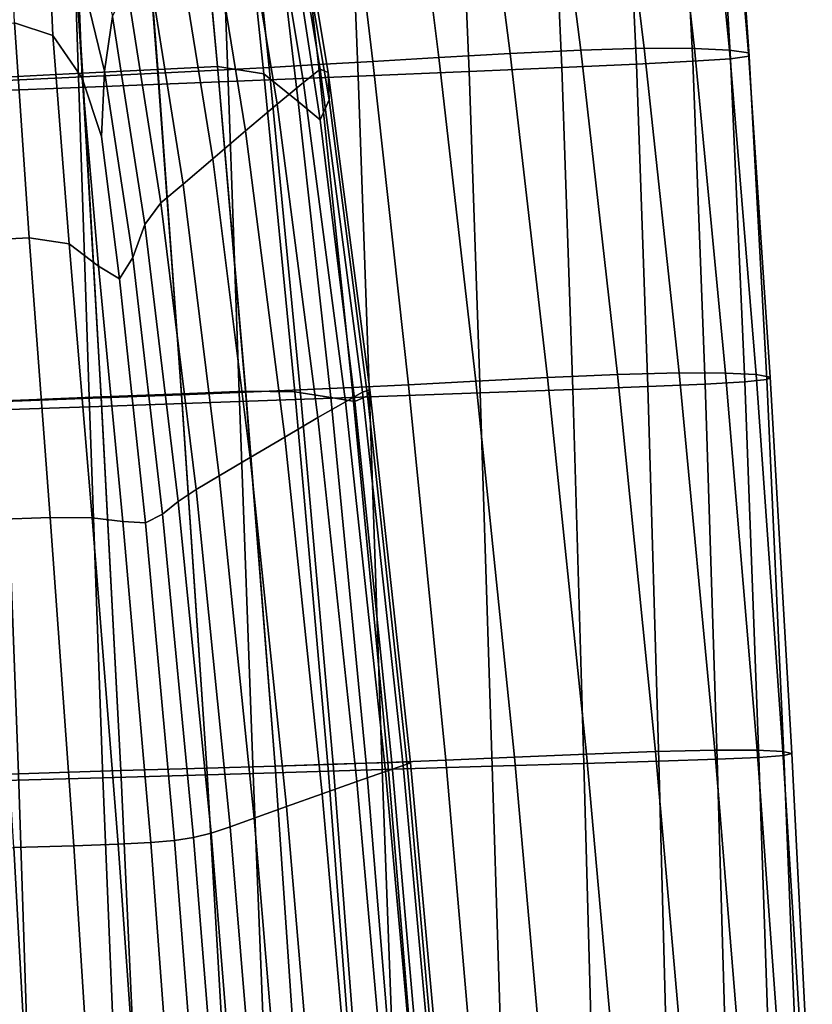
# Model space of a CAD drawing. Extents: x 0.003 to 0.633, y -0.268 to 0.274.
# Drawn here: x 0.569 to 0.629, y 0.137 to 0.211 of the extents above; entities that cross this region are included whole.
import ezdxf

# ---------------------------------------------------------------- set-up
doc = ezdxf.new("R2010")
doc.units = 0

msp = doc.modelspace()

# ---------------------------------------------------------------- linework, layer by layer
for points in [[(0.606122, 0.20868, 0.387744), (0.603731, 0.227311, 0.391199), (0.609073, 0.227588, 0.395548), (0.611466, 0.208935, 0.39219)], [(0.611466, 0.208935, 0.39219), (0.609073, 0.227588, 0.395548), (0.613966, 0.227745, 0.40102), (0.616272, 0.20908, 0.39786)], [(0.620067, 0.209059, 0.404545), (0.616272, 0.20908, 0.39786), (0.613966, 0.227745, 0.40102), (0.617959, 0.227719, 0.407385)], [(0.622734, 0.20892, 0.411741), (0.620067, 0.209059, 0.404545), (0.617959, 0.227719, 0.407385), (0.620891, 0.227563, 0.414179)], [(0.622734, 0.20892, 0.411741), (0.620891, 0.227563, 0.414179), (0.6226, 0.22733, 0.420935), (0.624159, 0.208711, 0.418943)], [(0.600715, 0.208372, 0.384732), (0.595718, 0.208068, 0.383365), (0.59351, 0.226641, 0.3868), (0.598393, 0.226974, 0.388206)], [(0.606122, 0.20868, 0.387744), (0.600715, 0.208372, 0.384732), (0.598393, 0.226974, 0.388206), (0.603731, 0.227311, 0.391199)], [(0.619958, 0.208079, 0.436445), (0.622813, 0.208277, 0.43135), (0.621707, 0.226847, 0.432479), (0.618986, 0.226628, 0.437219)], [(0.622813, 0.208277, 0.43135), (0.624223, 0.20848, 0.425648), (0.622926, 0.227074, 0.42719), (0.621707, 0.226847, 0.432479)], [(0.624159, 0.208711, 0.418943), (0.6226, 0.22733, 0.420935), (0.622926, 0.227074, 0.42719), (0.624223, 0.20848, 0.425648)], [(0.566798, 0.206833, 0.408876), (0.573719, 0.207171, 0.403196), (0.572533, 0.226011, 0.405198), (0.565943, 0.225633, 0.410601)], [(0.573719, 0.207171, 0.403196), (0.579418, 0.207451, 0.398023), (0.577921, 0.226327, 0.400268), (0.572533, 0.226011, 0.405198)], [(0.583952, 0.20768, 0.393612), (0.5822, 0.226584, 0.396053), (0.577921, 0.226327, 0.400268), (0.579418, 0.207451, 0.398023)], [(0.587455, 0.207119, 0.389939), (0.585545, 0.225438, 0.39248), (0.5822, 0.226584, 0.396053), (0.583952, 0.20768, 0.393612)], [(0.587867, 0.207616, 0.38592), (0.583988, 0.20741, 0.389296), (0.58229, 0.225909, 0.39239), (0.585962, 0.226139, 0.389167)], [(0.587867, 0.207616, 0.38592), (0.585962, 0.226139, 0.389167), (0.589534, 0.226373, 0.387212), (0.591607, 0.207826, 0.383852)], [(0.591726, 0.207478, 0.383688), (0.590473, 0.206486, 0.383604), (0.587385, 0.225011, 0.387508), (0.588584, 0.226225, 0.387656)], [(0.592339, 0.207228, 0.383815), (0.591726, 0.207478, 0.383688), (0.588584, 0.226225, 0.387656), (0.589273, 0.225483, 0.387684)], [(0.591607, 0.207826, 0.383852), (0.589534, 0.226373, 0.387212), (0.59351, 0.226641, 0.3868), (0.595718, 0.208068, 0.383365)], [(0.603013, 0.207317, 0.452028), (0.610028, 0.20762, 0.44639), (0.609209, 0.226117, 0.446724), (0.602237, 0.225781, 0.452325)], [(0.615686, 0.207867, 0.441327), (0.614806, 0.226392, 0.441828), (0.609209, 0.226117, 0.446724), (0.610028, 0.20762, 0.44639)], [(0.619958, 0.208079, 0.436445), (0.618986, 0.226628, 0.437219), (0.614806, 0.226392, 0.441828), (0.615686, 0.207867, 0.441327)], [(0.566839, 0.206564, 0.404566), (0.566044, 0.22496, 0.406953), (0.57263, 0.225337, 0.401541), (0.573758, 0.206901, 0.398883)], [(0.573758, 0.206901, 0.398883), (0.57263, 0.225337, 0.401541), (0.578014, 0.225652, 0.396606), (0.579456, 0.207182, 0.393708)], [(0.583988, 0.20741, 0.389296), (0.579456, 0.207182, 0.393708), (0.578014, 0.225652, 0.396606), (0.58229, 0.225909, 0.39239)], [(0.594605, 0.206961, 0.457989), (0.59387, 0.225385, 0.45833), (0.584084, 0.224935, 0.464438), (0.584769, 0.206554, 0.464023)], [(0.587455, 0.207119, 0.389939), (0.59006, 0.20503, 0.386979), (0.588127, 0.221541, 0.389475), (0.585545, 0.225438, 0.39248)], [(0.592339, 0.207228, 0.383815), (0.589273, 0.225483, 0.387684), (0.589647, 0.221636, 0.387555), (0.592413, 0.205157, 0.384065)], [(0.594605, 0.206961, 0.457989), (0.603013, 0.207317, 0.452028), (0.602237, 0.225781, 0.452325), (0.59387, 0.225385, 0.45833)], [(0.560666, 0.205599, 0.475298), (0.573467, 0.206099, 0.469876), (0.572859, 0.224434, 0.470348), (0.560173, 0.223884, 0.475759)], [(0.584769, 0.206554, 0.464023), (0.584084, 0.224935, 0.464438), (0.572859, 0.224434, 0.470348), (0.573467, 0.206099, 0.469876)], [(0.588482, 0.204833, 0.38348), (0.585483, 0.222988, 0.387279), (0.587385, 0.225011, 0.387508), (0.590473, 0.206486, 0.383604)], [(0.586079, 0.202807, 0.383334), (0.583189, 0.220506, 0.387004), (0.585483, 0.222988, 0.387279), (0.588482, 0.204833, 0.38348)], [(0.59006, 0.20503, 0.386979), (0.591727, 0.203635, 0.384949), (0.589824, 0.216168, 0.387349), (0.588127, 0.221541, 0.389475)], [(0.592413, 0.205157, 0.384065), (0.589647, 0.221636, 0.387555), (0.589824, 0.216168, 0.387349), (0.591727, 0.203635, 0.384949)], [(0.571061, 0.219895, 0.390807), (0.571486, 0.210027, 0.389486), (0.568573, 0.21098, 0.392061), (0.568176, 0.221148, 0.393422)], [(0.573748, 0.22088, 0.388902), (0.575999, 0.21148, 0.386089), (0.575399, 0.207335, 0.385848), (0.573353, 0.215757, 0.38836)], [(0.586079, 0.202807, 0.383334), (0.583592, 0.200693, 0.383186), (0.580816, 0.217918, 0.38672), (0.583189, 0.220506, 0.387004)], [(0.571061, 0.219895, 0.390807), (0.573353, 0.215757, 0.38836), (0.5737, 0.206814, 0.387236), (0.571486, 0.210027, 0.389486)], [(0.583592, 0.200693, 0.383186), (0.581348, 0.198779, 0.383053), (0.578676, 0.215574, 0.386465), (0.580816, 0.217918, 0.38672)], [(0.573353, 0.215757, 0.38836), (0.575399, 0.207335, 0.385848), (0.575182, 0.202381, 0.385597), (0.5737, 0.206814, 0.387236)], [(0.579676, 0.197352, 0.382953), (0.577081, 0.213828, 0.386275), (0.578676, 0.215574, 0.386465), (0.581348, 0.198779, 0.383053)], [(0.578449, 0.195731, 0.382933), (0.575999, 0.21148, 0.386089), (0.577081, 0.213828, 0.386275), (0.579676, 0.197352, 0.382953)], [(0.578449, 0.195731, 0.382933), (0.577544, 0.193233, 0.383036), (0.575399, 0.207335, 0.385848), (0.575999, 0.21148, 0.386089)], [(0.569694, 0.194702, 0.389947), (0.565624, 0.194516, 0.392982), (0.564686, 0.210772, 0.394977), (0.568573, 0.21098, 0.392061)], [(0.572717, 0.194249, 0.38733), (0.569694, 0.194702, 0.389947), (0.568573, 0.21098, 0.392061), (0.571486, 0.210027, 0.389486)], [(0.572717, 0.194249, 0.38733), (0.571486, 0.210027, 0.389486), (0.5737, 0.206814, 0.387236), (0.574954, 0.192578, 0.385155)], [(0.608958, 0.184127, 0.383803), (0.606122, 0.20868, 0.387744), (0.611466, 0.208935, 0.39219), (0.614257, 0.184352, 0.388312)], [(0.614257, 0.184352, 0.388312), (0.611466, 0.208935, 0.39219), (0.616272, 0.20908, 0.39786), (0.618913, 0.184482, 0.39416)], [(0.622429, 0.184467, 0.401163), (0.618913, 0.184482, 0.39416), (0.616272, 0.20908, 0.39786), (0.620067, 0.209059, 0.404545)], [(0.624747, 0.18435, 0.408775), (0.622429, 0.184467, 0.401163), (0.620067, 0.209059, 0.404545), (0.622734, 0.20892, 0.411741)], [(0.624747, 0.18435, 0.408775), (0.622734, 0.20892, 0.411741), (0.624159, 0.208711, 0.418943), (0.625806, 0.184171, 0.416452)], [(0.594154, 0.183381, 0.380123), (0.591607, 0.207826, 0.383852), (0.595718, 0.208068, 0.383365), (0.598411, 0.183591, 0.379526)], [(0.603511, 0.183856, 0.380813), (0.598411, 0.183591, 0.379526), (0.595718, 0.208068, 0.383365), (0.600715, 0.208372, 0.384732)], [(0.608958, 0.184127, 0.383803), (0.603511, 0.183856, 0.380813), (0.600715, 0.208372, 0.384732), (0.606122, 0.20868, 0.387744)], [(0.620897, 0.183629, 0.435316), (0.619958, 0.208079, 0.436445), (0.615686, 0.207867, 0.441327), (0.616542, 0.183447, 0.44051)], [(0.620897, 0.183629, 0.435316), (0.623903, 0.183799, 0.429815), (0.622813, 0.208277, 0.43135), (0.619958, 0.208079, 0.436445)], [(0.623903, 0.183799, 0.429815), (0.625544, 0.183973, 0.423647), (0.624223, 0.20848, 0.425648), (0.622813, 0.208277, 0.43135)], [(0.625806, 0.184171, 0.416452), (0.624159, 0.208711, 0.418943), (0.624223, 0.20848, 0.425648), (0.625544, 0.183973, 0.423647)], [(0.575148, 0.182665, 0.400653), (0.581232, 0.182901, 0.395191), (0.579418, 0.207451, 0.398023), (0.573719, 0.207171, 0.403196)], [(0.577544, 0.193233, 0.383036), (0.576524, 0.1916, 0.383648), (0.575182, 0.202381, 0.385597), (0.575399, 0.207335, 0.385848)], [(0.58608, 0.183094, 0.390544), (0.583952, 0.20768, 0.393612), (0.579418, 0.207451, 0.398023), (0.581232, 0.182901, 0.395191)], [(0.586089, 0.183027, 0.385902), (0.581241, 0.182834, 0.390549), (0.579456, 0.207182, 0.393708), (0.583988, 0.20741, 0.389296)], [(0.589811, 0.183061, 0.386712), (0.587455, 0.207119, 0.389939), (0.583952, 0.20768, 0.393612), (0.58608, 0.183094, 0.390544)], [(0.59022, 0.183201, 0.382337), (0.586089, 0.183027, 0.385902), (0.583988, 0.20741, 0.389296), (0.587867, 0.207616, 0.38592)], [(0.59022, 0.183201, 0.382337), (0.587867, 0.207616, 0.38592), (0.591607, 0.207826, 0.383852), (0.594154, 0.183381, 0.380123)], [(0.594944, 0.183027, 0.379573), (0.593638, 0.182304, 0.37955), (0.590473, 0.206486, 0.383604), (0.591726, 0.207478, 0.383688)], [(0.595498, 0.183197, 0.379777), (0.594944, 0.183027, 0.379573), (0.591726, 0.207478, 0.383688), (0.592339, 0.207228, 0.383815)], [(0.595458, 0.18267, 0.457312), (0.603848, 0.182976, 0.451423), (0.603013, 0.207317, 0.452028), (0.594605, 0.206961, 0.457989)], [(0.603848, 0.182976, 0.451423), (0.610854, 0.183236, 0.445759), (0.610028, 0.20762, 0.44639), (0.603013, 0.207317, 0.452028)], [(0.616542, 0.183447, 0.44051), (0.615686, 0.207867, 0.441327), (0.610028, 0.20762, 0.44639), (0.610854, 0.183236, 0.445759)], [(0.567819, 0.182378, 0.406663), (0.575148, 0.182665, 0.400653), (0.573719, 0.207171, 0.403196), (0.566798, 0.206833, 0.408876)], [(0.567829, 0.182311, 0.402023), (0.566839, 0.206564, 0.404566), (0.573758, 0.206901, 0.398883), (0.575157, 0.182597, 0.396011)], [(0.58562, 0.182319, 0.463238), (0.584769, 0.206554, 0.464023), (0.573467, 0.206099, 0.469876), (0.574268, 0.181924, 0.469011)], [(0.574954, 0.192578, 0.385155), (0.5737, 0.206814, 0.387236), (0.575182, 0.202381, 0.385597), (0.576524, 0.1916, 0.383648)], [(0.575157, 0.182597, 0.396011), (0.573758, 0.206901, 0.398883), (0.579456, 0.207182, 0.393708), (0.581241, 0.182834, 0.390549)], [(0.595458, 0.18267, 0.457312), (0.594605, 0.206961, 0.457989), (0.584769, 0.206554, 0.464023), (0.58562, 0.182319, 0.463238)], [(0.589811, 0.183061, 0.386712), (0.592545, 0.18262, 0.383694), (0.59006, 0.20503, 0.386979), (0.587455, 0.207119, 0.389939)], [(0.595498, 0.183197, 0.379777), (0.592339, 0.207228, 0.383815), (0.592413, 0.205157, 0.384065), (0.595322, 0.182742, 0.38034)], [(0.561337, 0.181487, 0.474441), (0.574268, 0.181924, 0.469011), (0.573467, 0.206099, 0.469876), (0.560666, 0.205599, 0.475298)], [(0.591556, 0.181099, 0.379529), (0.588482, 0.204833, 0.38348), (0.590473, 0.206486, 0.383604), (0.593638, 0.182304, 0.37955)], [(0.595322, 0.182742, 0.38034), (0.592413, 0.205157, 0.384065), (0.591727, 0.203635, 0.384949), (0.594356, 0.182327, 0.381551)], [(0.589043, 0.17962, 0.379509), (0.586079, 0.202807, 0.383334), (0.588482, 0.204833, 0.38348), (0.591556, 0.181099, 0.379529)], [(0.592545, 0.18262, 0.383694), (0.594356, 0.182327, 0.381551), (0.591727, 0.203635, 0.384949), (0.59006, 0.20503, 0.386979)], [(0.589043, 0.17962, 0.379509), (0.58644, 0.178079, 0.379492), (0.583592, 0.200693, 0.383186), (0.586079, 0.202807, 0.383334)], [(0.58644, 0.178079, 0.379492), (0.584093, 0.176683, 0.379478), (0.581348, 0.198779, 0.383053), (0.583592, 0.200693, 0.383186)], [(0.582343, 0.175643, 0.379468), (0.579676, 0.197352, 0.382953), (0.581348, 0.198779, 0.383053), (0.584093, 0.176683, 0.379478)], [(0.580979, 0.174746, 0.379593), (0.578449, 0.195731, 0.382933), (0.579676, 0.197352, 0.382953), (0.582343, 0.175643, 0.379468)], [(0.580979, 0.174746, 0.379593), (0.579792, 0.17378, 0.379985), (0.577544, 0.193233, 0.383036), (0.578449, 0.195731, 0.382933)], [(0.571282, 0.17353, 0.38734), (0.56698, 0.173371, 0.390538), (0.565624, 0.194516, 0.392982), (0.569694, 0.194702, 0.389947)], [(0.574465, 0.17352, 0.384628), (0.571282, 0.17353, 0.38734), (0.569694, 0.194702, 0.389947), (0.572717, 0.194249, 0.38733)], [(0.574465, 0.17352, 0.384628), (0.572717, 0.194249, 0.38733), (0.574954, 0.192578, 0.385155), (0.576793, 0.173222, 0.382438)], [(0.579792, 0.17378, 0.379985), (0.578493, 0.173141, 0.380861), (0.576524, 0.1916, 0.383648), (0.577544, 0.193233, 0.383036)], [(0.576793, 0.173222, 0.382438), (0.574954, 0.192578, 0.385155), (0.576524, 0.1916, 0.383648), (0.578493, 0.173141, 0.380861)], [(0.608958, 0.184127, 0.383803), (0.614257, 0.184352, 0.388312), (0.617136, 0.155805, 0.384286), (0.611905, 0.155614, 0.37974)], [(0.614257, 0.184352, 0.388312), (0.618913, 0.184482, 0.39416), (0.621616, 0.155917, 0.390285), (0.617136, 0.155805, 0.384286)], [(0.622429, 0.184467, 0.401163), (0.624831, 0.155908, 0.397587), (0.621616, 0.155917, 0.390285), (0.618913, 0.184482, 0.39416)], [(0.624747, 0.18435, 0.408775), (0.626777, 0.155814, 0.405603), (0.624831, 0.155908, 0.397587), (0.622429, 0.184467, 0.401163)], [(0.624747, 0.18435, 0.408775), (0.625806, 0.184171, 0.416452), (0.62745, 0.155669, 0.413746), (0.626777, 0.155814, 0.405603)], [(0.625806, 0.184171, 0.416452), (0.625544, 0.183973, 0.423647), (0.626846, 0.155508, 0.421429), (0.62745, 0.155669, 0.413746)], [(0.594154, 0.183381, 0.380123), (0.598411, 0.183591, 0.379526), (0.601246, 0.155166, 0.375613), (0.596846, 0.154992, 0.376334)], [(0.603511, 0.183856, 0.380813), (0.606437, 0.155387, 0.376798), (0.601246, 0.155166, 0.375613), (0.598411, 0.183591, 0.379526)], [(0.608958, 0.184127, 0.383803), (0.611905, 0.155614, 0.37974), (0.606437, 0.155387, 0.376798), (0.603511, 0.183856, 0.380813)], [(0.616542, 0.183447, 0.44051), (0.610854, 0.183236, 0.445759), (0.611688, 0.154907, 0.444924), (0.617376, 0.15508, 0.439486)], [(0.620897, 0.183629, 0.435316), (0.616542, 0.183447, 0.44051), (0.617376, 0.15508, 0.439486), (0.621802, 0.155228, 0.433974)], [(0.620897, 0.183629, 0.435316), (0.621802, 0.155228, 0.433974), (0.624961, 0.155366, 0.428063), (0.623903, 0.183799, 0.429815)], [(0.623903, 0.183799, 0.429815), (0.624961, 0.155366, 0.428063), (0.626846, 0.155508, 0.421429), (0.625544, 0.183973, 0.423647)], [(0.575148, 0.182665, 0.400653), (0.576643, 0.154363, 0.39785), (0.583136, 0.154552, 0.392095), (0.581232, 0.182901, 0.395191)], [(0.575157, 0.182597, 0.396011), (0.581241, 0.182834, 0.390549), (0.583136, 0.154552, 0.387344), (0.576643, 0.154363, 0.393099)], [(0.58608, 0.183094, 0.390544), (0.581232, 0.182901, 0.395191), (0.583136, 0.154552, 0.392095), (0.588317, 0.154706, 0.38721)], [(0.586089, 0.183027, 0.385902), (0.588317, 0.154706, 0.382459), (0.583136, 0.154552, 0.387344), (0.581241, 0.182834, 0.390549)], [(0.589811, 0.183061, 0.386712), (0.58608, 0.183094, 0.390544), (0.588317, 0.154706, 0.38721), (0.592304, 0.154828, 0.383199)], [(0.59022, 0.183201, 0.382337), (0.592712, 0.154846, 0.378702), (0.588317, 0.154706, 0.382459), (0.586089, 0.183027, 0.385902)], [(0.589811, 0.183061, 0.386712), (0.592304, 0.154828, 0.383199), (0.595216, 0.154919, 0.380067), (0.592545, 0.18262, 0.383694)], [(0.59022, 0.183201, 0.382337), (0.594154, 0.183381, 0.380123), (0.596846, 0.154992, 0.376334), (0.592712, 0.154846, 0.378702)], [(0.594944, 0.183027, 0.379573), (0.598028, 0.154744, 0.37556), (0.596671, 0.15429, 0.375592), (0.593638, 0.182304, 0.37955)], [(0.595322, 0.182742, 0.38034), (0.594356, 0.182327, 0.381551), (0.59717, 0.154983, 0.377819), (0.598285, 0.155021, 0.37646)], [(0.595498, 0.183197, 0.379777), (0.598569, 0.154965, 0.375778), (0.598028, 0.154744, 0.37556), (0.594944, 0.183027, 0.379573)], [(0.595498, 0.183197, 0.379777), (0.595322, 0.182742, 0.38034), (0.598285, 0.155021, 0.37646), (0.598569, 0.154965, 0.375778)], [(0.595458, 0.18267, 0.457312), (0.596438, 0.154445, 0.456428), (0.604746, 0.154696, 0.450613), (0.603848, 0.182976, 0.451423)], [(0.603848, 0.182976, 0.451423), (0.604746, 0.154696, 0.450613), (0.611688, 0.154907, 0.444924), (0.610854, 0.183236, 0.445759)], [(0.567819, 0.182378, 0.406663), (0.568883, 0.154133, 0.404198), (0.576643, 0.154363, 0.39785), (0.575148, 0.182665, 0.400653)], [(0.567829, 0.182311, 0.402023), (0.575157, 0.182597, 0.396011), (0.576643, 0.154363, 0.393099), (0.568883, 0.154133, 0.399447)], [(0.58562, 0.182319, 0.463238), (0.574268, 0.181924, 0.469011), (0.575277, 0.15383, 0.467941), (0.586653, 0.154157, 0.462245)], [(0.595458, 0.18267, 0.457312), (0.58562, 0.182319, 0.463238), (0.586653, 0.154157, 0.462245), (0.596438, 0.154445, 0.456428)], [(0.591556, 0.181099, 0.379529), (0.593638, 0.182304, 0.37955), (0.596671, 0.15429, 0.375592), (0.594507, 0.153533, 0.375662)], [(0.592545, 0.18262, 0.383694), (0.595216, 0.154919, 0.380067), (0.59717, 0.154983, 0.377819), (0.594356, 0.182327, 0.381551)], [(0.561337, 0.181487, 0.474441), (0.562201, 0.153465, 0.473392), (0.575277, 0.15383, 0.467941), (0.574268, 0.181924, 0.469011)], [(0.589043, 0.17962, 0.379509), (0.591556, 0.181099, 0.379529), (0.594507, 0.153533, 0.375662), (0.591891, 0.152605, 0.375755)], [(0.589043, 0.17962, 0.379509), (0.591891, 0.152605, 0.375755), (0.589183, 0.151637, 0.375855), (0.58644, 0.178079, 0.379492)], [(0.58644, 0.178079, 0.379492), (0.589183, 0.151637, 0.375855), (0.586739, 0.150761, 0.375947), (0.584093, 0.176683, 0.379478)], [(0.582343, 0.175643, 0.379468), (0.584093, 0.176683, 0.379478), (0.586739, 0.150761, 0.375947), (0.584917, 0.150108, 0.376016)], [(0.580979, 0.174746, 0.379593), (0.582343, 0.175643, 0.379468), (0.584917, 0.150108, 0.376016), (0.583469, 0.149638, 0.376229)], [(0.580979, 0.174746, 0.379593), (0.583469, 0.149638, 0.376229), (0.582148, 0.14931, 0.376753), (0.579792, 0.17378, 0.379985)], [(0.579792, 0.17378, 0.379985), (0.582148, 0.14931, 0.376753), (0.580707, 0.149085, 0.377757), (0.578493, 0.173141, 0.380861)], [(0.571282, 0.17353, 0.38734), (0.573079, 0.148681, 0.384502), (0.568526, 0.148553, 0.387874), (0.56698, 0.173371, 0.390538)], [(0.574465, 0.17352, 0.384628), (0.576444, 0.148796, 0.381668), (0.573079, 0.148681, 0.384502), (0.571282, 0.17353, 0.38734)], [(0.574465, 0.17352, 0.384628), (0.576793, 0.173222, 0.382438), (0.578896, 0.148922, 0.379407), (0.576444, 0.148796, 0.381668)], [(0.576793, 0.173222, 0.382438), (0.578493, 0.173141, 0.380861), (0.580707, 0.149085, 0.377757), (0.578896, 0.148922, 0.379407)], [(0.617136, 0.155805, 0.384286), (0.621616, 0.155917, 0.390285), (0.624111, 0.12535, 0.386603), (0.619793, 0.125259, 0.380479)], [(0.624831, 0.155908, 0.397587), (0.627055, 0.125347, 0.394168), (0.624111, 0.12535, 0.386603), (0.621616, 0.155917, 0.390285)], [(0.626777, 0.155814, 0.405603), (0.628671, 0.125277, 0.402547), (0.627055, 0.125347, 0.394168), (0.624831, 0.155908, 0.397587)], [(0.596846, 0.154992, 0.376334), (0.601246, 0.155166, 0.375613), (0.603883, 0.124749, 0.371953), (0.599355, 0.124614, 0.372791)], [(0.606437, 0.155387, 0.376798), (0.609151, 0.124925, 0.373035), (0.603883, 0.124749, 0.371953), (0.601246, 0.155166, 0.375613)], [(0.611905, 0.155614, 0.37974), (0.61463, 0.125106, 0.375917), (0.609151, 0.124925, 0.373035), (0.606437, 0.155387, 0.376798)], [(0.611905, 0.155614, 0.37974), (0.617136, 0.155805, 0.384286), (0.619793, 0.125259, 0.380479), (0.61463, 0.125106, 0.375917)], [(0.621802, 0.155228, 0.433974), (0.617376, 0.15508, 0.439486), (0.61819, 0.124711, 0.438362), (0.622674, 0.124825, 0.432564)], [(0.621802, 0.155228, 0.433974), (0.622674, 0.124825, 0.432564), (0.625976, 0.124932, 0.426286), (0.624961, 0.155366, 0.428063)], [(0.624961, 0.155366, 0.428063), (0.625976, 0.124932, 0.426286), (0.628087, 0.125041, 0.419233), (0.626846, 0.155508, 0.421429)], [(0.626777, 0.155814, 0.405603), (0.62745, 0.155669, 0.413746), (0.629, 0.125165, 0.411111), (0.628671, 0.125277, 0.402547)], [(0.62745, 0.155669, 0.413746), (0.626846, 0.155508, 0.421429), (0.628087, 0.125041, 0.419233), (0.629, 0.125165, 0.411111)], [(0.568883, 0.154133, 0.404198), (0.569867, 0.123962, 0.401713), (0.57803, 0.124137, 0.395069), (0.576643, 0.154363, 0.39785)], [(0.568883, 0.154133, 0.399447), (0.576643, 0.154363, 0.393099), (0.57803, 0.124137, 0.390318), (0.569867, 0.123962, 0.396962)], [(0.576643, 0.154363, 0.39785), (0.57803, 0.124137, 0.395069), (0.584904, 0.124279, 0.389063), (0.583136, 0.154552, 0.392095)], [(0.576643, 0.154363, 0.393099), (0.583136, 0.154552, 0.387344), (0.584904, 0.124279, 0.384312), (0.57803, 0.124137, 0.390318)], [(0.588317, 0.154706, 0.38721), (0.583136, 0.154552, 0.392095), (0.584904, 0.124279, 0.389063), (0.590395, 0.124395, 0.383972)], [(0.588317, 0.154706, 0.382459), (0.590395, 0.124395, 0.379221), (0.584904, 0.124279, 0.384312), (0.583136, 0.154552, 0.387344)], [(0.596438, 0.154445, 0.456428), (0.586653, 0.154157, 0.462245), (0.58788, 0.123996, 0.461206), (0.597556, 0.124221, 0.455463)], [(0.592712, 0.154846, 0.378702), (0.595036, 0.124501, 0.375297), (0.590395, 0.124395, 0.379221), (0.588317, 0.154706, 0.382459)], [(0.592304, 0.154828, 0.383199), (0.588317, 0.154706, 0.38721), (0.590395, 0.124395, 0.383972), (0.594628, 0.124486, 0.379799)], [(0.592304, 0.154828, 0.383199), (0.594628, 0.124486, 0.379799), (0.597724, 0.124555, 0.376545), (0.595216, 0.154919, 0.380067)], [(0.592712, 0.154846, 0.378702), (0.596846, 0.154992, 0.376334), (0.599355, 0.124614, 0.372791), (0.595036, 0.124501, 0.375297)], [(0.595216, 0.154919, 0.380067), (0.597724, 0.124555, 0.376545), (0.599807, 0.124603, 0.374212), (0.59717, 0.154983, 0.377819)], [(0.596438, 0.154445, 0.456428), (0.597556, 0.124221, 0.455463), (0.605715, 0.124415, 0.449697), (0.604746, 0.154696, 0.450613)], [(0.598028, 0.154744, 0.37556), (0.600766, 0.124498, 0.371897), (0.599368, 0.124269, 0.371972), (0.596671, 0.15429, 0.375592)], [(0.598285, 0.155021, 0.37646), (0.59717, 0.154983, 0.377819), (0.599807, 0.124603, 0.374212), (0.600999, 0.124632, 0.372803)], [(0.598569, 0.154965, 0.375778), (0.601314, 0.124608, 0.372102), (0.600766, 0.124498, 0.371897), (0.598028, 0.154744, 0.37556)], [(0.598569, 0.154965, 0.375778), (0.598285, 0.155021, 0.37646), (0.600999, 0.124632, 0.372803), (0.601314, 0.124608, 0.372102)], [(0.604746, 0.154696, 0.450613), (0.605715, 0.124415, 0.449697), (0.612535, 0.124578, 0.443974), (0.611688, 0.154907, 0.444924)], [(0.617376, 0.15508, 0.439486), (0.611688, 0.154907, 0.444924), (0.612535, 0.124578, 0.443974), (0.61819, 0.124711, 0.438362)], [(0.568883, 0.154133, 0.404198), (0.559899, 0.153855, 0.410863), (0.560506, 0.123749, 0.408715), (0.569867, 0.123962, 0.401713)], [(0.568883, 0.154133, 0.399447), (0.569867, 0.123962, 0.396962), (0.560506, 0.123749, 0.403964), (0.559899, 0.153855, 0.406112)], [(0.562201, 0.153465, 0.473392), (0.563273, 0.12345, 0.472352), (0.576511, 0.123739, 0.466858), (0.575277, 0.15383, 0.467941)], [(0.586653, 0.154157, 0.462245), (0.575277, 0.15383, 0.467941), (0.576511, 0.123739, 0.466858), (0.58788, 0.123996, 0.461206)], [(0.594507, 0.153533, 0.375662), (0.596671, 0.15429, 0.375592), (0.599368, 0.124269, 0.371972), (0.597134, 0.123887, 0.372114)], [(0.591891, 0.152605, 0.375755), (0.594507, 0.153533, 0.375662), (0.597134, 0.123887, 0.372114), (0.594434, 0.123419, 0.372296)], [(0.591891, 0.152605, 0.375755), (0.594434, 0.123419, 0.372296), (0.591638, 0.12293, 0.372489), (0.589183, 0.151637, 0.375855)], [(0.589183, 0.151637, 0.375855), (0.591638, 0.12293, 0.372489), (0.589114, 0.122488, 0.372664), (0.586739, 0.150761, 0.375947)], [(0.584917, 0.150108, 0.376016), (0.586739, 0.150761, 0.375947), (0.589114, 0.122488, 0.372664), (0.587233, 0.122159, 0.372796)], [(0.583469, 0.149638, 0.376229), (0.584917, 0.150108, 0.376016), (0.587233, 0.122159, 0.372796), (0.585735, 0.12192, 0.373058)], [(0.582148, 0.14931, 0.376753), (0.584361, 0.121751, 0.373628), (0.582853, 0.121631, 0.374682), (0.580707, 0.149085, 0.377757)], [(0.583469, 0.149638, 0.376229), (0.585735, 0.12192, 0.373058), (0.584361, 0.121751, 0.373628), (0.582148, 0.14931, 0.376753)], [(0.562514, 0.148385, 0.391748), (0.568526, 0.148553, 0.387874), (0.570034, 0.121275, 0.38522), (0.563709, 0.121146, 0.389295)], [(0.573079, 0.148681, 0.384502), (0.574826, 0.121374, 0.381693), (0.570034, 0.121275, 0.38522), (0.568526, 0.148553, 0.387874)], [(0.576444, 0.148796, 0.381668), (0.57837, 0.121456, 0.378743), (0.574826, 0.121374, 0.381693), (0.573079, 0.148681, 0.384502)], [(0.576444, 0.148796, 0.381668), (0.578896, 0.148922, 0.379407), (0.580951, 0.121537, 0.376396), (0.57837, 0.121456, 0.378743)], [(0.578896, 0.148922, 0.379407), (0.580707, 0.149085, 0.377757), (0.582853, 0.121631, 0.374682), (0.580951, 0.121537, 0.376396)]]:
    msp.add_3dface(points)

doc.saveas('drawing.dxf')
